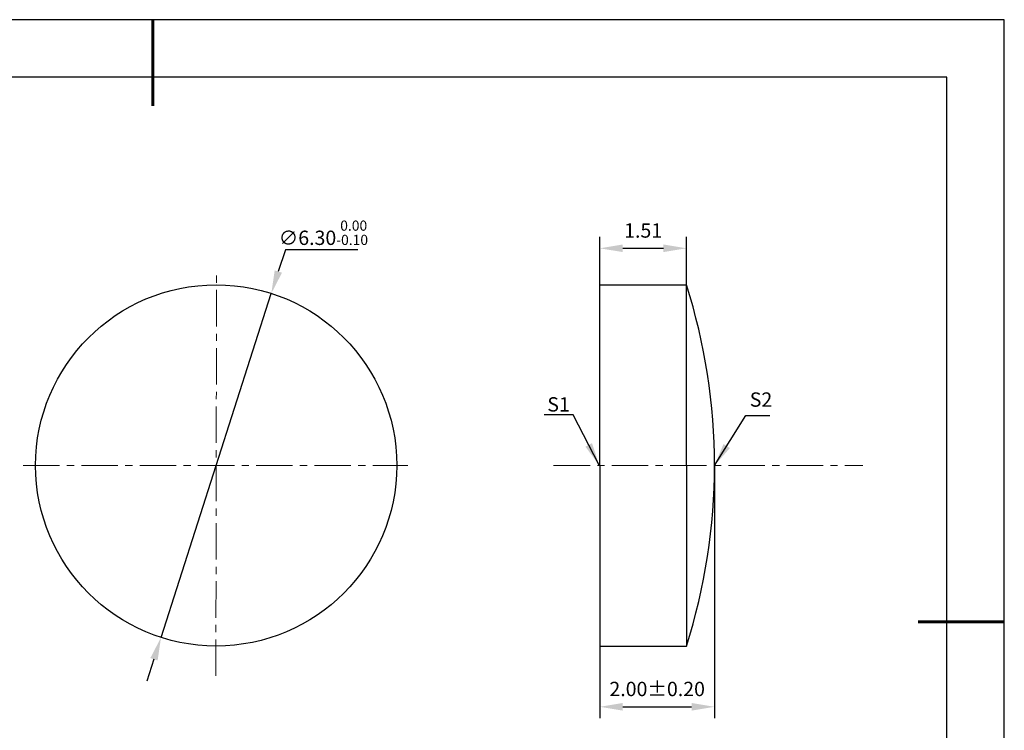
# Model space of a CAD drawing. Units: millimetres. Extents: x 0 to 297, y -2 to 208.
# Drawn here: x 125 to 297, y 84 to 208 of the extents above; entities that cross this region are included whole.
import ezdxf

# ---------------------------------------------------------------- set-up
doc = ezdxf.new("R2010")
doc.units = ezdxf.units.MM
doc.header["$PDSIZE"] = -1
doc.linetypes.add('CENTER', pattern=[10.16, 6.35, -1.27, 1.27, -1.27])
doc.layers.add('1轮廓实线层', color=7, linetype='Continuous')
doc.layers.add('细实线层', color=7, linetype='Continuous')
for name, color, linetype, lineweight in [('3中心线层', 1, 'CENTER', 9), ('7标注层', 4, 'Continuous', 5), ('粗实线层', 7, 'Continuous', 25)]:
    doc.layers.add(name, color=color, linetype=linetype, lineweight=lineweight)
doc.styles.add('TH-GBD2M', font='calibri.ttf', dxfattribs={"width": 0.8, "height": 2.5})
doc.dimstyles.new('TH-GBD2M', dxfattribs={"dimtxt": 2.5, "dimasz": 4, "dimexe": 2, "dimexo": 0, "dimgap": 1.5, "dimtad": 1, "dimlfac": 0.1, "dimzin": 1, "dimdsep": 46, "dimtxsty": 'TH-GBD2M', "dimcen": 0, "dimclrd": 4, "dimclre": 4, "dimclrt": 3, "dimadec": 0, "dimazin": 1, "dimtfac": 1, "dimtofl": 0, "dimtmove": 0, "dimatfit": 3, "dimfxl": 1, "dimtolj": 1, "dimtzin": 0, "dimarcsym": 0})
doc.dimstyles.new('透镜标注', dxfattribs={"dimtxt": 2.5, "dimasz": 4, "dimexe": 1.25, "dimexo": 0.625, "dimtad": 1, "dimtoh": 1, "dimlfac": 0.1, "dimzin": 1, "dimdsep": 46, "dimtxsty": 'TH-GBD2M', "dimcen": 2.5, "dimclrt": 256, "dimadec": 0, "dimazin": 0, "dimtm": 1e-09, "dimtfac": 1, "dimtmove": 0, "dimatfit": 3, "dimfxl": 1, "dimtzin": 0, "dimarcsym": 0})

# ---------------------------------------------------------------- blocks, each defined once
blk = doc.blocks.new('*X5')
at = {"layer": '粗实线层', "lineweight": 60}
for p, q in [((0, 105), (0, 90)), ((148.5, 0), (133.5, 0))]:
    blk.add_line(p, q, dxfattribs=at)
at = {"layer": '粗实线层'}
for p, q in [((138.5, 95), (-138.5, 95)), ((138.5, -95), (138.5, 95))]:
    blk.add_line(p, q, dxfattribs=at)
at = {"layer": '细实线层'}
for p, q in [((148.5, 105), (-148.5, 105)), ((148.5, -105), (148.5, 105))]:
    blk.add_line(p, q, dxfattribs=at)
blk = doc.blocks.new('*D28')
at = {"layer": '7标注层', "color": 0, "lineweight": -2, "transparency": 16777216}
for p, q in [((171.2, 168.08), (169.97, 164.27)), ((183.84, 168.08), (171.2, 168.08)), ((149.51, 100.47), (168.75, 160.46)), ((148.28, 96.66), (147.06, 92.86))]:
    blk.add_line(p, q, dxfattribs=at)
at = {"layer": '7标注层', "color": 0, "transparency": 16777216}
for points in [[(169.34, 164.47), (170.61, 164.07), (168.75, 160.46)], [(147.65, 96.87), (148.92, 96.46), (149.51, 100.47)]]:
    blk.add_solid(points, dxfattribs=at)
at = {"layer": 'Defpoints', "color": 0, "transparency": 16777216}
for p in [(168.75, 160.46), (149.51, 100.47)]:
    blk.add_point(p, dxfattribs=at)
at = {"layer": '7标注层', "transparency": 16777216, "insert": (177.83, 171.04), "char_height": 2.5, "attachment_point": 5, "style": 'TH-GBD2M'}
blk.add_mtext('∅6.30{}{\\H0.71x;\\C3;\\S 0.00^ -0.10;}', dxfattribs=at)
blk = doc.blocks.new('*D40')
at = {"layer": '7标注层', "color": 4, "lineweight": -2, "transparency": 16777216}
for p, q in [((226.05, 161.97), (226.05, 170.33)), ((241.15, 161.97), (241.15, 170.33)), ((230.05, 168.33), (237.15, 168.33))]:
    blk.add_line(p, q, dxfattribs=at)
at = {"layer": '7标注层', "color": 4, "transparency": 16777216}
for points in [[(230.05, 169), (230.05, 167.67), (226.05, 168.33)], [(237.15, 169), (237.15, 167.67), (241.15, 168.33)]]:
    blk.add_solid(points, dxfattribs=at)
at = {"layer": 'Defpoints', "color": 0, "transparency": 16777216}
for p in [(241.15, 168.33), (226.05, 161.97), (241.15, 161.97)]:
    blk.add_point(p, dxfattribs=at)
at = {"layer": '7标注层', "color": 3, "transparency": 16777216, "insert": (233.6, 171.11), "char_height": 2.5, "attachment_point": 5, "style": 'TH-GBD2M'}
blk.add_mtext('1.51', dxfattribs=at)
blk = doc.blocks.new('*D41')
at = {"layer": '7标注层', "color": 4, "lineweight": -2, "transparency": 16777216}
for p, q in [((246.05, 130.47), (246.05, 86.38)), ((226.05, 98.97), (226.05, 86.38)), ((230.05, 88.38), (242.05, 88.38))]:
    blk.add_line(p, q, dxfattribs=at)
at = {"layer": '7标注层', "color": 4, "transparency": 16777216}
for points in [[(230.05, 89.04), (230.05, 87.71), (226.05, 88.38)], [(242.05, 89.04), (242.05, 87.71), (246.05, 88.38)]]:
    blk.add_solid(points, dxfattribs=at)
at = {"layer": 'Defpoints', "color": 0, "transparency": 16777216}
for p in [(246.05, 130.47), (226.05, 98.97), (246.05, 88.38)]:
    blk.add_point(p, dxfattribs=at)
at = {"layer": '7标注层', "color": 3, "transparency": 16777216, "insert": (236.05, 91.16), "char_height": 2.5, "attachment_point": 5, "style": 'TH-GBD2M'}
blk.add_mtext('2.00%%p0.20', dxfattribs=at)

msp = doc.modelspace()

# ---------------------------------------------------------------- linework, layer by layer
at = {"layer": '1轮廓实线层'}
for p, q in [((226.052, 130.467), (226.052, 161.967)), ((226.052, 161.967), (241.152, 161.967)), ((241.152, 130.467), (241.152, 161.967)), ((226.052, 130.467), (226.052, 98.967)), ((241.152, 130.467), (241.152, 98.967)), ((226.052, 98.967), (241.152, 98.967))]:
    msp.add_line(p, q, dxfattribs=at)
msp.add_circle((159.129, 130.467), 31.5, dxfattribs=at)
msp.add_arc((142.352, 130.467), 103.7, 342.31637, 17.68363, dxfattribs=at)
at = {"layer": '3中心线层'}
for p, q in [((159.075, 93.753), (159.196, 164.347)), ((125.48, 130.467), (192.553, 130.467)), ((217.995, 130.467), (271.945, 130.467))]:
    msp.add_line(p, q, dxfattribs=at)

# ---------------------------------------------------------------- block references
at = {"layer": '粗实线层'}
msp.add_blockref('*X5', (148.097, 103.194), dxfattribs=at)

# ---------------------------------------------------------------- texts
at = {"layer": '7标注层', "color": 3, "char_height": 2.5, "attachment_point": 5, "style": 'TH-GBD2M'}
for s, insert in [('\\A1;S2', (254.159, 141.952)), ('\\A1;S1', (218.848, 141.113))]:
    msp.add_mtext(s, dxfattribs=dict(at, insert=insert))

# ---------------------------------------------------------------- dimensions: what is measured, and where the dimension line sits
at = {"layer": '7标注层'}
dim = msp.add_diameter_dim_2p(p1=(149.507, 100.473), p2=(168.752, 160.461), text='<>{}{\\H0.71x;\\C3;\\S 0.00^ -0.10;}', dimstyle='透镜标注', override={"dimtm": 0.1}, dxfattribs=at)
dim.commit()
dim.dimension.update_dxf_attribs({"geometry": '*D28', "text_midpoint": (177.832, 171.04)})
dim = msp.add_linear_dim(base=(241.152, 168.335), p1=(226.052, 161.967), p2=(241.152, 161.967), dimstyle='TH-GBD2M', override={"dimtol": 0, "dimlim": 0, "dimtp": 0.1, "dimtm": 0.1, "dimtfac": 0.71, "dimtdec": 3, "dimtolj": 0, "dimtzin": 8}, dxfattribs=at)
dim.commit()
dim.dimension.update_dxf_attribs({"geometry": '*D40', "text_midpoint": (233.602, 171.106)})
dim = msp.add_linear_dim(base=(246.052, 88.378), p1=(226.052, 98.967), p2=(246.052, 130.467), text='<>%%p0.20', dimstyle='TH-GBD2M', override={"dimtol": 0, "dimlim": 0, "dimtp": 0.1, "dimtm": 0.1, "dimtfac": 0.71, "dimtdec": 3, "dimtolj": 0, "dimtzin": 8}, dxfattribs=at)
dim.commit()
dim.dimension.update_dxf_attribs({"geometry": '*D41', "text_midpoint": (236.052, 91.159)})

# ---------------------------------------------------------------- leaders
msp.add_leader([(225.948, 130.501), (221.382, 139.302), (216.357, 139.302)], dimstyle='TH-GBD2M', override={"dimgap": 1.5, "dimtad": 0, "dimtxsty": 'TH-GBD2M'}, dxfattribs=at)
msp.add_leader([(246.046, 130.458), (251.519, 139.149), (255.696, 139.149)], dimstyle='TH-GBD2M', dxfattribs=at)

doc.saveas('drawing.dxf')
